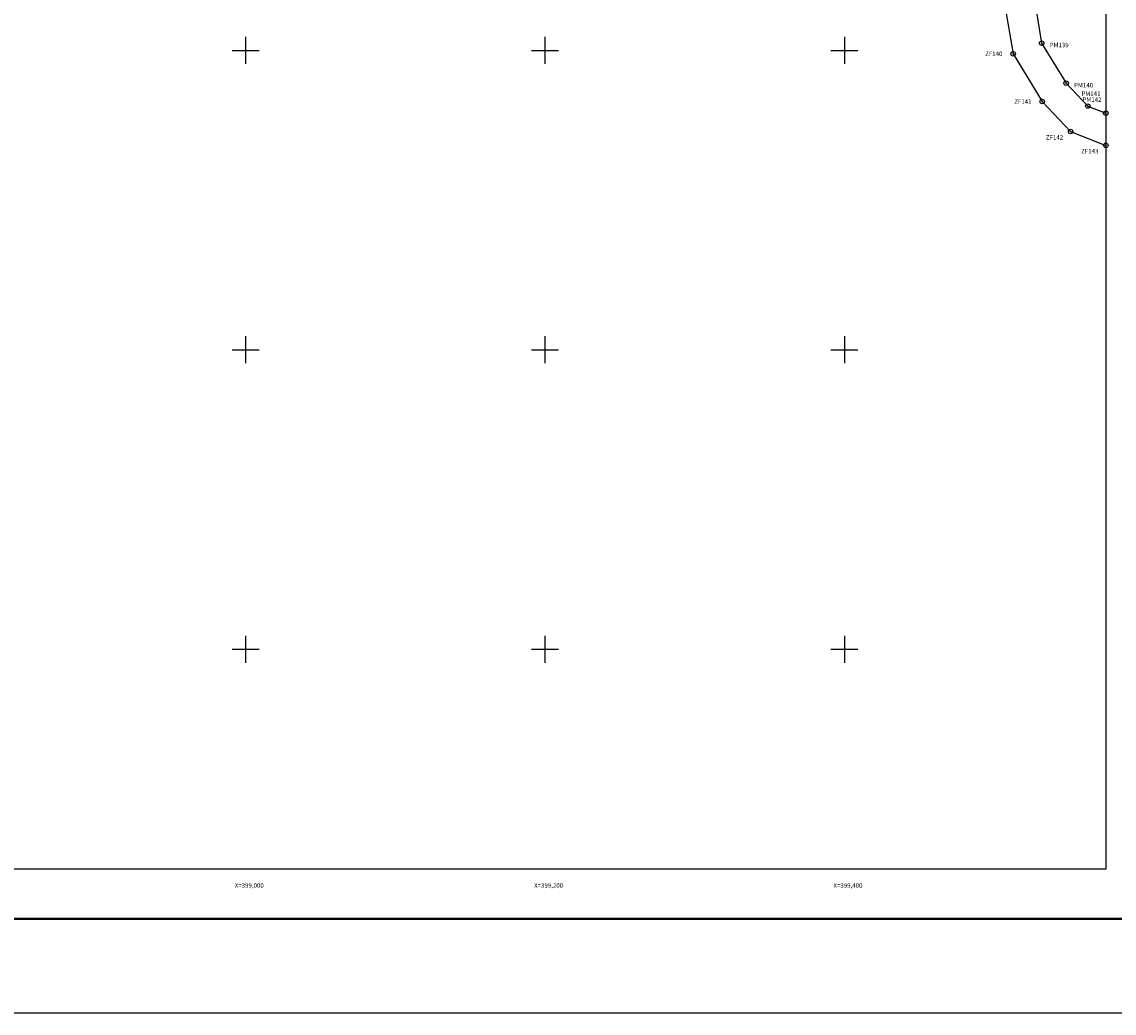
# Model space of a CAD drawing. Units: millimetres. Extents: x 397650 to 400050, y 2532557 to 2534357.
# Drawn here: x 398850 to 399580, y 2532557 to 2533219 of the extents above; entities that cross this region are included whole.
import ezdxf
from ezdxf.enums import TextEntityAlignment as Align

# ---------------------------------------------------------------- set-up
doc = ezdxf.new("R2010")
doc.units = ezdxf.units.MM
doc.header["$PDMODE"] = 32
doc.header["$PDSIZE"] = 3
for name, color, linetype in [('Cuadricula', 7, 'Continuous'), ('CVL_PUNTO', 2, 'Continuous'), ('CVL_PUNTO_NUM', 2, 'Continuous'), ('CVL_RET_TX', 2, 'Continuous'), ('CVL_RETUTM', 8, 'Continuous'), ('MARGEN', 7, 'Continuous'), ('PLEAMAR', 1, 'Continuous'), ('ZOFEMAT', 5, 'Continuous')]:
    doc.layers.add(name, color=color, linetype=linetype)
doc.styles.add('MONOTXT4', font='MONOTXT4.shx')

msp = doc.modelspace()

# ---------------------------------------------------------------- linework, layer by layer
msp.add_line((397715.45, 2532619.98), (399967.3, 2532619.98))
at = {"layer": 'Cuadricula', "color": 7, "linetype": 'Continuous'}
msp.add_lwpolyline([(399574.69, 2533272.2), (399574.69, 2532653.01), (397774.69, 2532653.01), (397774.69, 2534253.01), (399574.69, 2534253.01), (399574.69, 2533364.65)], dxfattribs=at)
at = {"layer": 'CVL_PUNTO', "color": 0}
for p in [(399531.81, 2533204.84), (399512.74, 2533197.69), (399548.18, 2533178.1), (399532.22, 2533165.88), (399562.63, 2533162.81), (399574.69, 2533158.06), (399551.15, 2533145.84), (399574.69, 2533136.56)]:
    msp.add_point(p, dxfattribs=at)
at = {"layer": 'CVL_RETUTM', "color": 8, "linetype": 'Continuous'}
for p, q in [((399000, 2533209), (399000, 2533191)), ((399200, 2533209), (399200, 2533191)), ((399400, 2533209), (399400, 2533191)), ((398991, 2533200), (399009, 2533200)), ((399191, 2533200), (399209, 2533200)), ((399391, 2533200), (399409, 2533200)), ((399000, 2533009), (399000, 2532991)), ((399200, 2533009), (399200, 2532991)), ((399400, 2533009), (399400, 2532991)), ((398991, 2533000), (399009, 2533000)), ((399191, 2533000), (399209, 2533000)), ((399391, 2533000), (399409, 2533000)), ((399000, 2532809), (399000, 2532791)), ((399200, 2532809), (399200, 2532791)), ((399400, 2532809), (399400, 2532791)), ((398991, 2532800), (399009, 2532800)), ((399191, 2532800), (399209, 2532800)), ((399391, 2532800), (399409, 2532800))]:
    msp.add_line(p, q, dxfattribs=at)
at = {"layer": 'MARGEN', "color": 255, "linetype": 'Continuous', "elevation": 2.32}
msp.add_lwpolyline([(397650.49, 2534356.89), (400050.49, 2534356.89), (400050.49, 2532556.89), (397650.49, 2532556.89)], close=True, dxfattribs=at)
at = {"layer": 'MARGEN', "color": 7, "linetype": 'Continuous'}
msp.add_lwpolyline([(397774.69, 2534253.01), (399574.69, 2534253.01), (399574.69, 2532653.01), (397774.69, 2532653.01)], close=True, dxfattribs=at)
msp.add_lwpolyline([(397774.69, 2534253.01), (399574.69, 2534253.01), (399574.69, 2532653.01), (397774.69, 2532653.01)], close=True, dxfattribs=at)
at = {"layer": 'MARGEN', "color": 7, "linetype": 'Continuous', "const_width": 1.6}
msp.add_lwpolyline([(397715.45, 2532619.98), (399967.3, 2532619.98)], dxfattribs=at)
at = {"layer": 'PLEAMAR'}
msp.add_lwpolyline([(399528.28, 2533225.62), (399531.81, 2533204.84), (399548.18, 2533178.1), (399562.63, 2533162.81), (399574.69, 2533158.06)], dxfattribs=at)
at = {"layer": 'ZOFEMAT', "color": 5}
msp.add_lwpolyline([(399508.16, 2533224.6), (399512.74, 2533197.69), (399532.22, 2533165.88), (399551.15, 2533145.84), (399574.69, 2533136.56)], dxfattribs=at)

# ---------------------------------------------------------------- texts
at = {"layer": 'CVL_PUNTO_NUM', "color": 0, "style": 'MONOTXT4'}
for s, p in [('PM139', (399537.14, 2533202.09)), ('ZF140', (399494.1, 2533196.24)), ('PM140', (399553.46, 2533175.24)), ('PM141', (399558.4, 2533169.56)), ('ZF141', (399513.51, 2533164.32)), ('PM142', (399559.1, 2533165.6)), ('ZF142', (399534.67, 2533140.46)), ('ZF143', (399558.22, 2533131.2))]:
    msp.add_text(s, height=3, dxfattribs=at).set_placement(p)
at = {"layer": 'CVL_RET_TX', "color": 0, "style": 'MONOTXT4'}
for s, p in [('X=399,000', (399012.13, 2532642.19)), ('X=399,200', (399212.13, 2532642.19)), ('X=399,400', (399412.13, 2532642.19))]:
    msp.add_text(s, height=3, dxfattribs=at).set_placement(p, align=Align.MIDDLE_RIGHT)

doc.saveas('drawing.dxf')
